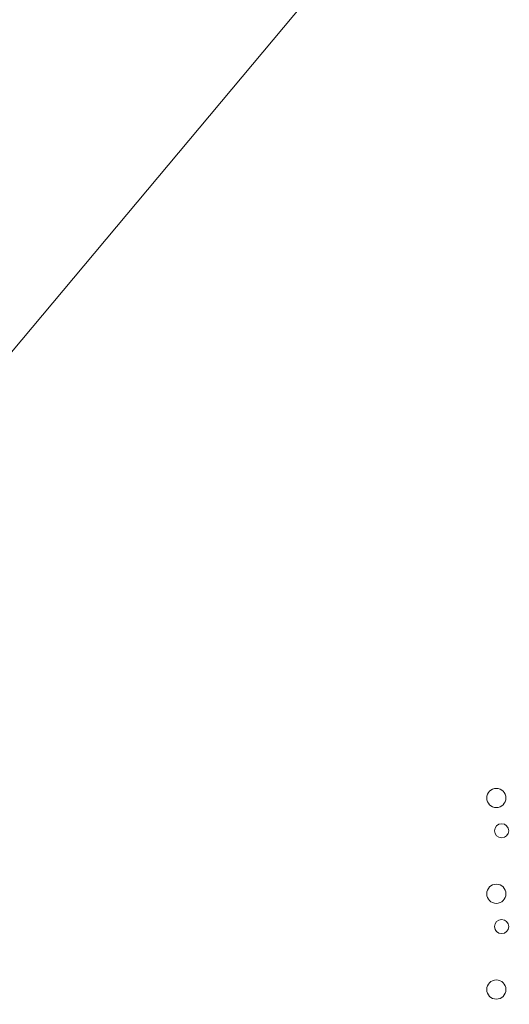
# Model space of a CAD drawing. Units: inches. Extents: x -1194 to 1198, y -752 to 761.
# Drawn here: x -33 to -12, y -314 to -273 of the extents above; entities that cross this region are included whole.
import ezdxf

# ---------------------------------------------------------------- set-up
doc = ezdxf.new("R2010")
doc.units = ezdxf.units.IN
doc.header["$LTSCALE"] = 120
doc.header["$MEASUREMENT"] = 0
doc.layers.add('None', color=7, linetype='Continuous', lineweight=5)

# ---------------------------------------------------------------- blocks, each defined once
blk = doc.blocks.new('*U241')
at = {"color": 255, "linetype": 'Continuous', "lineweight": 5, "transparency": 33554687}
for points in [[(-12.761, -306.092), (-12.8, -306.09), (-12.839, -306.084), (-12.877, -306.075), (-12.913, -306.061), (-12.949, -306.045), (-12.982, -306.025), (-13.013, -306.001), (-13.042, -305.975), (-13.068, -305.946), (-13.092, -305.915), (-13.112, -305.882), (-13.128, -305.846), (-13.142, -305.81), (-13.151, -305.772), (-13.157, -305.733), (-13.159, -305.694), (-13.157, -305.655), (-13.151, -305.617), (-13.142, -305.579), (-13.128, -305.542), (-13.112, -305.507), (-13.092, -305.474), (-13.068, -305.442), (-13.042, -305.413), (-13.013, -305.387), (-12.982, -305.364), (-12.949, -305.344), (-12.913, -305.327), (-12.877, -305.314), (-12.839, -305.305), (-12.8, -305.299), (-12.761, -305.297), (-12.722, -305.299), (-12.684, -305.305), (-12.646, -305.314), (-12.609, -305.327), (-12.574, -305.344), (-12.541, -305.364), (-12.509, -305.387), (-12.48, -305.413), (-12.454, -305.442), (-12.431, -305.474), (-12.411, -305.507), (-12.394, -305.542), (-12.381, -305.579), (-12.372, -305.617), (-12.366, -305.655), (-12.364, -305.694), (-12.366, -305.733), (-12.372, -305.772), (-12.381, -305.81), (-12.394, -305.846), (-12.411, -305.882), (-12.431, -305.915), (-12.454, -305.946), (-12.48, -305.975), (-12.509, -306.001), (-12.541, -306.025), (-12.574, -306.045), (-12.609, -306.061), (-12.646, -306.075), (-12.684, -306.084), (-12.722, -306.09)], [(-12.689, -307.308), (-12.713, -307.292), (-12.736, -307.274), (-12.757, -307.254), (-12.775, -307.232), (-12.792, -307.209), (-12.806, -307.183), (-12.817, -307.157), (-12.826, -307.13), (-12.832, -307.101), (-12.835, -307.073), (-12.836, -307.044), (-12.833, -307.015), (-12.828, -306.987), (-12.82, -306.959), (-12.81, -306.933), (-12.797, -306.907), (-12.781, -306.883), (-12.763, -306.86), (-12.743, -306.84), (-12.721, -306.821), (-12.697, -306.805), (-12.672, -306.791), (-12.646, -306.779), (-12.618, -306.77), (-12.59, -306.764), (-12.562, -306.761), (-12.533, -306.76), (-12.504, -306.763), (-12.476, -306.768), (-12.448, -306.776), (-12.421, -306.786), (-12.396, -306.8), (-12.372, -306.815), (-12.349, -306.833), (-12.328, -306.853), (-12.31, -306.875), (-12.293, -306.899), (-12.279, -306.924), (-12.268, -306.95), (-12.259, -306.978), (-12.253, -307.006), (-12.25, -307.034), (-12.249, -307.063), (-12.252, -307.092), (-12.257, -307.12), (-12.265, -307.148), (-12.275, -307.175), (-12.288, -307.2), (-12.304, -307.225), (-12.322, -307.247), (-12.342, -307.268), (-12.364, -307.286), (-12.388, -307.303), (-12.413, -307.317), (-12.439, -307.328), (-12.467, -307.337), (-12.495, -307.343), (-12.523, -307.346), (-12.552, -307.347), (-12.581, -307.345), (-12.609, -307.339), (-12.637, -307.331), (-12.664, -307.321)], [(-12.761, -310.059), (-12.8, -310.057), (-12.839, -310.051), (-12.877, -310.042), (-12.913, -310.029), (-12.949, -310.012), (-12.982, -309.992), (-13.013, -309.969), (-13.042, -309.943), (-13.068, -309.914), (-13.092, -309.883), (-13.112, -309.849), (-13.128, -309.814), (-13.142, -309.777), (-13.151, -309.739), (-13.157, -309.701), (-13.159, -309.662), (-13.157, -309.623), (-13.151, -309.584), (-13.142, -309.546), (-13.128, -309.51), (-13.112, -309.474), (-13.092, -309.441), (-13.068, -309.41), (-13.042, -309.381), (-13.013, -309.355), (-12.982, -309.331), (-12.949, -309.311), (-12.913, -309.295), (-12.877, -309.281), (-12.839, -309.272), (-12.8, -309.266), (-12.761, -309.264), (-12.722, -309.266), (-12.684, -309.272), (-12.646, -309.281), (-12.609, -309.295), (-12.574, -309.311), (-12.541, -309.331), (-12.509, -309.355), (-12.48, -309.381), (-12.454, -309.41), (-12.431, -309.441), (-12.411, -309.474), (-12.394, -309.51), (-12.381, -309.546), (-12.372, -309.584), (-12.366, -309.623), (-12.364, -309.662), (-12.366, -309.701), (-12.372, -309.739), (-12.381, -309.777), (-12.394, -309.814), (-12.411, -309.849), (-12.431, -309.883), (-12.454, -309.914), (-12.48, -309.943), (-12.509, -309.969), (-12.541, -309.992), (-12.574, -310.012), (-12.609, -310.029), (-12.646, -310.042), (-12.684, -310.051), (-12.722, -310.057)], [(-12.689, -311.275), (-12.713, -311.26), (-12.736, -311.242), (-12.757, -311.222), (-12.775, -311.2), (-12.792, -311.176), (-12.806, -311.151), (-12.817, -311.124), (-12.826, -311.097), (-12.832, -311.069), (-12.835, -311.04), (-12.836, -311.012), (-12.833, -310.983), (-12.828, -310.954), (-12.82, -310.927), (-12.81, -310.9), (-12.797, -310.874), (-12.781, -310.85), (-12.763, -310.828), (-12.743, -310.807), (-12.721, -310.788), (-12.697, -310.772), (-12.672, -310.758), (-12.646, -310.747), (-12.618, -310.738), (-12.59, -310.732), (-12.562, -310.728), (-12.533, -310.728), (-12.504, -310.73), (-12.476, -310.735), (-12.448, -310.743), (-12.421, -310.754), (-12.396, -310.767), (-12.372, -310.783), (-12.349, -310.801), (-12.328, -310.821), (-12.31, -310.843), (-12.293, -310.866), (-12.279, -310.891), (-12.268, -310.918), (-12.259, -310.945), (-12.253, -310.973), (-12.25, -311.002), (-12.249, -311.031), (-12.252, -311.059), (-12.257, -311.088), (-12.265, -311.115), (-12.275, -311.142), (-12.288, -311.168), (-12.304, -311.192), (-12.322, -311.215), (-12.342, -311.235), (-12.364, -311.254), (-12.388, -311.27), (-12.413, -311.284), (-12.439, -311.296), (-12.467, -311.304), (-12.495, -311.311), (-12.523, -311.314), (-12.552, -311.314), (-12.581, -311.312), (-12.609, -311.307), (-12.637, -311.299), (-12.664, -311.288)], [(-12.761, -314.027), (-12.8, -314.025), (-12.839, -314.019), (-12.877, -314.009), (-12.913, -313.996), (-12.949, -313.98), (-12.982, -313.96), (-13.013, -313.936), (-13.042, -313.91), (-13.068, -313.881), (-13.092, -313.85), (-13.112, -313.817), (-13.128, -313.781), (-13.142, -313.745), (-13.151, -313.707), (-13.157, -313.668), (-13.159, -313.629), (-13.157, -313.59), (-13.151, -313.552), (-13.142, -313.514), (-13.128, -313.477), (-13.112, -313.442), (-13.092, -313.408), (-13.068, -313.377), (-13.042, -313.348), (-13.013, -313.322), (-12.982, -313.299), (-12.949, -313.279), (-12.913, -313.262), (-12.877, -313.249), (-12.839, -313.239), (-12.8, -313.234), (-12.761, -313.232), (-12.722, -313.234), (-12.684, -313.239), (-12.646, -313.249), (-12.609, -313.262), (-12.574, -313.279), (-12.541, -313.299), (-12.509, -313.322), (-12.48, -313.348), (-12.454, -313.377), (-12.431, -313.408), (-12.411, -313.442), (-12.394, -313.477), (-12.381, -313.514), (-12.372, -313.552), (-12.366, -313.59), (-12.364, -313.629), (-12.366, -313.668), (-12.372, -313.707), (-12.381, -313.745), (-12.394, -313.781), (-12.411, -313.817), (-12.431, -313.85), (-12.454, -313.881), (-12.48, -313.91), (-12.509, -313.936), (-12.541, -313.96), (-12.574, -313.98), (-12.609, -313.996), (-12.646, -314.009), (-12.684, -314.019), (-12.722, -314.025)]]:
    blk.add_wipeout(points, dxfattribs=at).dxf.layer = 'None'
at = {"layer": 'None', "color": 7, "linetype": 'Continuous', "lineweight": 5, "transparency": 33554687}
for centre, radius in [((-12.761, -305.694), 0.397), ((-12.543, -307.054), 0.293), ((-12.761, -309.662), 0.397), ((-12.543, -311.021), 0.293), ((-12.761, -313.629), 0.397)]:
    blk.add_circle(centre, radius, dxfattribs=at)
blk = doc.blocks.new('Group-185')
at = {"layer": 'None', "color": 7, "transparency": 33554687}
blk.add_blockref('*U241', (0, 0), dxfattribs=at)

msp = doc.modelspace()

# ---------------------------------------------------------------- linework, layer by layer
at = {"layer": 'None', "color": 7, "linetype": 'Continuous', "lineweight": 5, "transparency": 33554687, "flags": 128}
msp.add_lwpolyline([(1.881, -245.78), (-98.902, -366.028), (1.712, -485.317), (102.095, -365.148)], close=True, dxfattribs=at)

# ---------------------------------------------------------------- next in the draw order: block references
at = {"layer": 'None', "color": 7, "transparency": 33554687}
msp.add_blockref('Group-185', (0, 0), dxfattribs=at)

doc.saveas('drawing.dxf')
